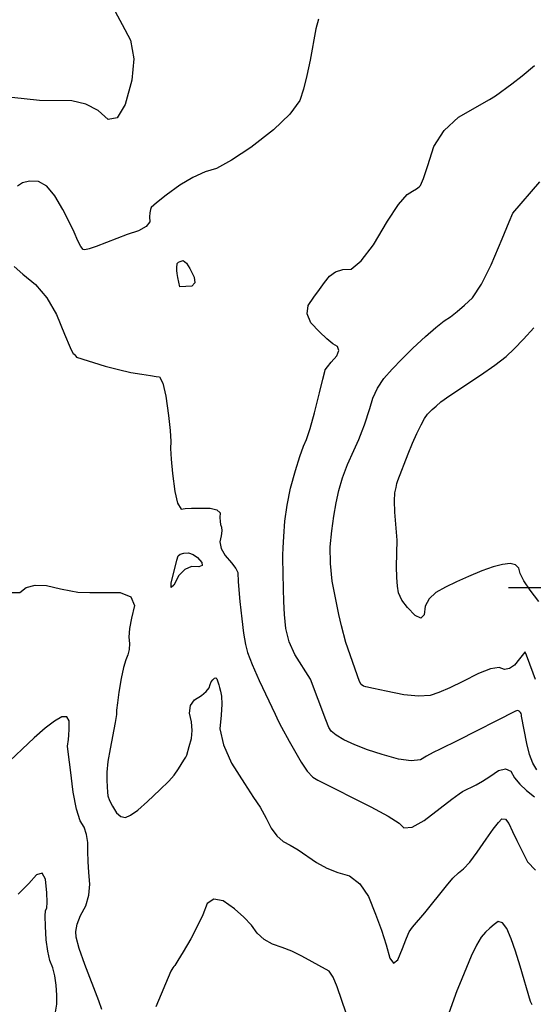
# Model space of a CAD drawing. Extents: x 622915 to 652172, y 444728 to 466318.
# Drawn here: x 635189 to 635910, y 448416 to 449797 of the extents above; entities that cross this region are included whole.
import ezdxf

# ---------------------------------------------------------------- set-up
doc = ezdxf.new("R2010")
doc.units = 0
doc.header["$MEASUREMENT"] = 0
for name, color, linetype in [('3', 7, 'CONTINUOUS'), ('50', 7, 'CONTINUOUS'), ('52', 7, 'CONTINUOUS')]:
    doc.layers.add(name, color=color, linetype=linetype)

msp = doc.modelspace()

# ---------------------------------------------------------------- linework, layer by layer
at = {"layer": '3', "color": 15, "linetype": 'Continuous'}
msp.add_line((636000, 449000, 4000), (635875.51, 449000, 4000), dxfattribs=at)
at = {"layer": '50', "color": 1, "linetype": 'Continuous', "elevation": 4800}
for points in [[(635187.9205, 450061.311), (635204.0007, 450036.8629), (635227.3472, 450008.0448), (635244.9622, 449982.73), (635256.8458, 449960.9183), (635270.3873, 449921.3549), (635279.014, 449897.1535), (635288.8779, 449870.0056), (635297.9807, 449848.5393), (635306.3224, 449832.7548), (635313.903, 449822.652), (635322.82, 449808.57), (635333.0732, 449790.5086)], [(635333.0732, 449790.5086), (635344.6627, 449768.4681), (635349.1591, 449742.3859), (635346.5622, 449712.2621), (635336.8722, 449678.0967), (635325.719, 449659.6543), (635313.1028, 449656.9349), (635299.0234, 449669.9384), (635282.0406, 449678.6837), (635262.1542, 449683.1706), (635216.5746, 449683.6277)], [(635216.5746, 449683.6277), (635177.7127, 449687.7765)], [(635176.2456, 448993.4807), (635189.0326, 448993.3421), (635198.1752, 449000.6311), (635210.729, 449003.9496), (635226.6941, 449003.2978), (635246.0704, 448998.6757), (635260.6911, 448995.5401), (635270.556, 448993.8913), (635287.292, 448993.559), (635305.436, 448993.3813), (635330.0973, 448993.1958), (635345.0458, 448987.1767), (635350.2814, 448975.324), (635345.8041, 448957.6377), (635343.111, 448942.824), (635342.202, 448930.8828), (635343.0771, 448921.8143), (635342.652, 448913.4827), (635340.9267, 448905.8879), (635337.9011, 448899.03), (635334.7915, 448888.0014), (635331.5978, 448872.8022), (635328.3199, 448853.4323), (635326.091, 448838.5499), (635324.911, 448828.155), (635324.7799, 448822.2476), (635323.2296, 448811.2546), (635315.8715, 448774.0121), (635312.9358, 448756.08), (635311.4528, 448741.3798), (635311.4227, 448729.9117), (635311.6229, 448720.5704), (635312.0533, 448713.3561), (635312.714, 448708.2687), (635315.098, 448701.7547), (635319.2053, 448693.8142), (635325.0359, 448684.447), (635331.183, 448679.1507), (635337.6465, 448677.9253), (635344.4264, 448680.7708)], [(635344.4264, 448680.7708), (635354.7438, 448688.1367), (635368.5986, 448700.0232), (635385.9909, 448716.4301), (635398.485, 448728.7236), (635406.0809, 448736.9037), (635411.9087, 448745.8341), (635419.467, 448757.9521), (635422.1453, 448762.4586), (635423.5062, 448765.0143), (635426.8349, 448777.3285), (635430.0761, 448788.4331), (635431.2615, 448799.9711), (635430.3911, 448811.9425), (635427.4649, 448824.3473), (635428.7759, 448834.6683), (635434.324, 448842.9054), (635444.1094, 448849.0586), (635451.0549, 448854.6856), (635455.1605, 448859.7864), (635456.4261, 448864.3609), (635458.0875, 448868.0944), (635460.1446, 448870.9868), (635462.5975, 448873.038), (635464.4728, 448873.4841), (635465.7706, 448872.3252), (635468.6407, 448863.7562), (635469.6195, 448860.3484), (635470.8623, 448855.0534), (635472.3689, 448847.8711), (635472.7675, 448836.6536), (635472.0579, 448821.4008), (635470.2402, 448802.1127), (635475.069, 448779.7048), (635486.5443, 448754.1769), (635504.6661, 448725.5291), (635517.3845, 448705.6907), (635526.6109, 448692.4419), (635535.3108, 448676.5802), (635542.0992, 448662.9381), (635549.9735, 448652.1267), (635558.9338, 448644.1457), (635568.9801, 448638.9953), (635580.1324, 448632.3846), (635605.7555, 448614.7822), (635620.1818, 448606.8585), (635635.6697, 448600.5424), (635652.2192, 448595.8339), (635666.5888, 448584.5461), (635678.7785, 448566.679), (635688.7883, 448542.2327), (635697.1119, 448519.707), (635703.7493, 448499.1021), (635708.7006, 448480.4178), (635714.1818, 448473.3593), (635720.1929, 448477.9266), (635726.7339, 448494.1197), (635731.5825, 448506.0998), (635734.7389, 448513.8669), (635736.2031, 448517.421), (635740.5631, 448523.6357), (635757.9708, 448544.0472), (635788.5215, 448581.9118), (635797.5925, 448592.4226), (635805.5349, 448600.2798), (635812.3488, 448605.4836), (635821.0784, 448615.0827), (635831.7237, 448629.077), (635844.2846, 448647.4668), (635854.241, 448661.3749), (635861.5926, 448670.8013), (635866.3396, 448675.7462), (635871.1864, 448675.2982), (635876.1329, 448669.4573), (635881.1792, 448658.2235), (635887.2203, 448645.5026), (635894.256, 448631.2945), (635902.2865, 448615.5992), (635913.3573, 448603.6691)]]:
    msp.add_lwpolyline(points, dxfattribs=at)
at = {"layer": '52', "color": 33, "linetype": 'Continuous'}
for points, elevation in [([(635608.5738, 449798.0312), (635605.0135, 449784.0903), (635596.9577, 449740.365), (635592.4726, 449718.642), (635587.6862, 449699.6994), (635582.5986, 449683.5369), (635568.5226, 449664.5162), (635545.4584, 449642.6371), (635513.4059, 449617.8996), (635486.6863, 449599.8212), (635465.2996, 449588.4018), (635449.2458, 449583.6416), (635432.086, 449575.7828), (635413.8203, 449564.8254), (635394.4486, 449550.7695), (635381.107, 449540.3783), (635373.7954, 449533.6517), (635372.5138, 449530.5897), (635371.7199, 449526.1994), (635371.4137, 449520.4807), (635371.5951, 449513.4335), (635366.4138, 449506.9443), (635355.8697, 449501.013), (635339.9628, 449495.6395), (635296.4767, 449479.1249), (635286.4916, 449475.5793), (635280.3112, 449474.0586), (635277.9353, 449474.5628), (635274.6721, 449478.8969), (635270.5214, 449487.061), (635265.4832, 449499.055), (635258.4664, 449513.5809), (635249.471, 449530.6388), (635238.4968, 449550.2286), (635227.0654, 449563.403), (635215.1769, 449570.1619), (635202.8311, 449570.5055), (635192.9973, 449568.2651), (635185.6754, 449563.4407)], 4810), ([(635597.6596, 448871.9745), (635575.2667, 448906.3207), (635567.2986, 448924.2677), (635562.5588, 448942.9883), (635561.0474, 448962.4828), (635559.9817, 448980.958), (635559.3617, 448998.414), (635558.7177, 449041.5164), (635558.5898, 449045.9118), (635558.9669, 449056.0282), (635559.8492, 449071.8655), (635561.2365, 449093.4236), (635564.4534, 449116.0476), (635569.4998, 449139.7374), (635576.3758, 449164.4929), (635582.3796, 449184.1167), (635587.5114, 449198.6089), (635591.7712, 449207.9693), (635596.9254, 449223.5652), (635602.9742, 449245.3965), (635609.9175, 449273.4632), (635614.7505, 449292.8722), (635617.4733, 449303.6236), (635618.0859, 449305.7173), (635621.0832, 449310.059), (635626.4653, 449316.6487), (635634.2321, 449325.4863), (635637.1981, 449332.7483), (635635.3632, 449338.4349), (635628.7275, 449342.5458), (635620.2787, 449349.4971), (635610.0167, 449359.2887), (635597.9415, 449371.9206), (635592.6105, 449384.2279), (635594.0236, 449396.2106), (635602.1808, 449407.8687), (635609.9422, 449418.6125), (635617.3076, 449428.4421), (635624.2771, 449437.3574), (635632.7811, 449443.4748), (635642.8198, 449446.7943), (635654.393, 449447.3158), (635668.7018, 449458.7605), (635685.7463, 449481.1284), (635705.5263, 449514.4194), (635721.2761, 449538.0506), (635732.9956, 449552.0221), (635740.6849, 449556.3338), (635746.4296, 449559.8313), (635750.2299, 449562.5144), (635752.0857, 449564.3833), (635756.1279, 449574.4189), (635762.3567, 449592.6212), (635770.7719, 449618.9902), (635785.0735, 449641.5597), (635805.2614, 449660.3295), (635848.7359, 449685.2799), (635857.4621, 449690.27), (635880.2196, 449707.1073), (635894.6538, 449718.5414), (635912.1957, 449732.9911)], 4820), ([(635646.9429, 448923.4466), (635641.0885, 448946.6277), (635637.4066, 448962.7798), (635633.0245, 448983.7303), (635627.9422, 449009.4791), (635625.3321, 449034.1124), (635625.1941, 449057.6302), (635627.5283, 449080.0325), (635630.2898, 449100.6349), (635633.4787, 449119.4372), (635637.0949, 449136.4396), (635642.4259, 449154.2811), (635649.4717, 449172.9617), (635658.2323, 449192.4813), (635665.1316, 449208.3131), (635670.1698, 449220.4569), (635673.3467, 449228.9127), (635680.738, 449251.7727), (635684.9523, 449266.1767), (635691.5867, 449280.1316), (635700.6411, 449293.6372), (635712.1155, 449306.6935), (635725.638, 449320.8742), (635741.2086, 449336.1792), (635758.8273, 449352.6084), (635773.4971, 449365.4416), (635785.2181, 449374.6786), (635793.9901, 449380.3196), (635803.5703, 449387.5607), (635813.9586, 449396.402), (635825.1549, 449406.8436), (635837.651, 449425.8415), (635851.4468, 449453.3957), (635866.5422, 449489.5064), (635876.6356, 449513.5802), (635881.727, 449525.6171), (635919.5957, 449569.7853)], 4830), ([(635181.2997, 449451.074), (635193.5639, 449440.3167), (635211.2293, 449425.7566), (635226.8494, 449406.8179), (635240.4239, 449383.5005), (635251.9531, 449355.8046), (635259.8535, 449337.3652), (635264.1252, 449328.1825), (635264.7682, 449328.2564), (635266.5905, 449326.7301), (635268.9491, 449323.5298), (635268.9491, 449323.5298)], 4810), ([(635719.3069, 449066.6472), (635716.0509, 449106.2247), (635715.4877, 449121.8725), (635715.9895, 449133.3794), (635717.5562, 449140.7455), (635718.9354, 449146.402), (635720.1271, 449150.3492), (635734.564, 449187.9041), (635740.7096, 449202.9751), (635746.7866, 449216.5772), (635752.7952, 449228.7105), (635757.7412, 449237.7078), (635761.6246, 449243.5691), (635768.5343, 449250.0754), (635773.8908, 449254.912), (635780.5152, 449260.8043), (635793.0882, 449269.9777), (635836.0796, 449298.1677), (635856.2577, 449312.2622), (635872.1437, 449324.7157), (635883.7378, 449335.5281), (635896.7509, 449348.8413), (635911.183, 449364.6553)], 4840), ([(635268.9491, 449323.5298), (635309.2115, 449311.1977), (635327.8223, 449306.1869), (635344.9127, 449302.3314), (635360.4827, 449299.6311), (635372.4406, 449297.704), (635380.7863, 449296.5503), (635385.5198, 449296.1699), (635389.9215, 449286.9505), (635393.9913, 449268.8922), (635397.7293, 449241.9948), (635400.1422, 449220.8098), (635401.2301, 449205.3372), (635400.9929, 449195.5769), (635401.8269, 449180.6391), (635403.7323, 449160.5236), (635406.709, 449135.2305), (635410.6399, 449118.5777), (635415.5249, 449110.5653), (635421.364, 449111.1931), (635430.1337, 449111.593), (635441.8341, 449111.7649), (635456.465, 449111.7089), (635466.0863, 449109.509), (635470.6978, 449105.1654), (635470.2997, 449098.6779), (635470.4761, 449093.1724), (635471.2269, 449088.649), (635472.5522, 449085.1077), (635472.8373, 449079.8918), (635472.0823, 449073.0014), (635470.2871, 449064.4365), (635472.0818, 449055.2256), (635477.4663, 449045.3686), (635486.4407, 449034.8656), (635492.4511, 449026.9054), (635495.4975, 449021.488), (635495.7388, 449008.5581), (635498.2722, 448980.6278), (635500.7676, 448956.2879), (635503.4091, 448936.3083), (635506.1966, 448920.689), (635509.1303, 448909.4298), (635515.4864, 448892.5645), (635525.265, 448870.0932), (635547.5752, 448822.8241), (635552.5927, 448812.5183), (635556.6738, 448804.5889), (635567.5269, 448785.0215), (635574.8606, 448771.9033), (635584.2357, 448755.1371), (635592.846, 448742.5899), (635600.6913, 448734.2617), (635607.7716, 448730.1526), (635682.0329, 448692.7395), (635706.589, 448679.4568), (635722.1107, 448669.5433), (635728.5982, 448662.999), (635740.3298, 448664.3935), (635757.3057, 448673.7268), (635779.5259, 448690.999), (635795.8708, 448703.4661), (635806.3406, 448711.1282), (635810.9351, 448713.9852), (635830.125, 448723.7499), (635839.0359, 448728.7788), (635849.5601, 448735.3826), (635861.6975, 448743.5614), (635871.4995, 448745.9877), (635878.966, 448742.6614), (635884.0972, 448733.5827), (635891.3305, 448724.5687), (635900.666, 448715.6195), (635912.1037, 448706.735)], 4810), ([(635867.1352, 449032.8569), (635853.8923, 449029.5075), (635837.9963, 449023.8647), (635819.4474, 449015.9287), (635802.5424, 449008.211), (635787.2813, 449000.7116), (635773.664, 448993.4306), (635764.0785, 448984.5373), (635758.5249, 448974.0319), (635757.0031, 448961.9143), (635752.346, 448957.5716), (635744.5535, 448961.0039), (635733.6256, 448972.2112), (635725.8243, 448982.7975), (635721.1494, 448992.7631), (635719.601, 449002.1078), (635718.7081, 449014.4704), (635718.4707, 449029.8507), (635719.3069, 449066.6472), (635719.3069, 449066.6472)], 4840), ([(635918.1098, 448981.0325), (635906.0222, 448996.7946), (635897.3394, 449009.7929), (635892.0615, 449020.0275), (635890.1884, 449027.4982), (635885.4096, 449032.1267), (635877.7252, 449033.9129), (635867.1352, 449032.8569)], 4840), ([(635913.3922, 448871.5002), (635902.368, 448901.7217), (635900.0878, 448907.9205), (635899.6204, 448908.988), (635899.0958, 448909.8074), (635898.5424, 448909.7152), (635891.0063, 448900.2891), (635884.1605, 448891.5904), (635877.1441, 448886.6984), (635869.9572, 448885.613), (635862.5997, 448888.3342), (635850.4183, 448886.4111), (635833.4129, 448879.8435), (635811.5837, 448868.6315), (635792.963, 448859.761), (635777.5508, 448853.232), (635765.3472, 448849.0444), (635748.9421, 448847.9311), (635728.3355, 448849.8919), (635703.5276, 448854.9269), (635685.8214, 448858.6078), (635675.2172, 448860.9345), (635671.7149, 448861.9071), (635668.6728, 448864.4339), (635666.0909, 448868.5151), (635646.9429, 448923.4466), (635646.9429, 448923.4466)], 4830), ([(635915.1831, 448744.5346), (635909.9206, 448753.8458), (635905.2395, 448766.1617), (635901.1399, 448781.4822), (635893.8738, 448820.0123), (635893.6443, 448821.892), (635893.188, 448823.4962), (635892.5048, 448824.825), (635890.6038, 448826.7226), (635889.5316, 448827.358), (635888.3784, 448827.7846), (635885.4766, 448826.9734), (635804.3376, 448785.9226), (635779.3589, 448773.815), (635769.5887, 448768.7766), (635760.5204, 448763.6562), (635752.1541, 448758.4538), (635738.9358, 448757.1484), (635720.8657, 448759.7399), (635697.9436, 448766.2283), (635677.5694, 448772.889), (635659.743, 448779.7218), (635644.4646, 448786.7267), (635633.3058, 448793.1397), (635626.2667, 448798.9607), (635623.3473, 448804.1896), (635618.8712, 448814.6262), (635597.6596, 448871.9745), (635597.6596, 448871.9745)], 4820), ([(635304.3482, 448408.4601), (635300.2737, 448420.5897), (635280.5191, 448471.409), (635272.4689, 448494.0884), (635268.1798, 448509.6107), (635267.652, 448517.9761), (635269.74, 448528.1375), (635274.4439, 448540.095), (635281.7636, 448553.8486), (635286.1661, 448568.5357), (635287.6515, 448584.1563), (635286.2198, 448600.7104), (635285.267, 448615.977), (635284.7933, 448629.9563), (635284.7985, 448642.6481), (635282.9668, 448654.0577), (635279.2982, 448664.1849), (635273.7926, 448673.0299), (635268.7654, 448689.3743), (635264.2166, 448713.2183), (635260.1462, 448744.5618), (635257.4341, 448766.0176), (635256.0802, 448777.5855), (635257.3749, 448787.1469), (635257.8891, 448793.0656), (635258.2743, 448801.8023), (635258.5308, 448813.357), (635255.2019, 448819.0691), (635248.2878, 448818.9385), (635237.7885, 448812.9652), (635224.7518, 448803.1971), (635209.1777, 448789.6342), (635166.5488, 448749.3484)], 4790), ([(635239.2344, 448404.6242), (635240.8633, 448415.7138), (635241.2303, 448428.3716), (635240.3354, 448442.5973), (635238.4018, 448455.4583), (635235.4297, 448466.9545), (635231.419, 448477.0858), (635228.3438, 448490.1999), (635226.2044, 448506.2967), (635225.0006, 448525.3763), (635224.7315, 448539.0984), (635225.3971, 448547.4629), (635226.9974, 448550.4699), (635227.523, 448558.7334), (635226.9738, 448572.2534), (635225.3498, 448591.03), (635220.6016, 448599.4289), (635212.7291, 448597.4503), (635201.7323, 448585.094), (635193.0988, 448576.0247), (635186.8286, 448570.2423)], 4780), ([(635646.9024, 448404.4542), (635641.3403, 448420.8682), (635635.0313, 448440.0843), (635629.1038, 448453.8147), (635623.5579, 448462.0594), (635585.1657, 448483.2967), (635571.3017, 448490.0008), (635557.6055, 448495.5491), (635544.0771, 448499.9416), (635532.3755, 448506.6068), (635522.5006, 448515.5447), (635514.4526, 448526.7552), (635503.7823, 448538.044), (635490.4898, 448549.4108), (635474.5751, 448560.8559), (635461.8597, 448563.3334), (635452.3436, 448556.8435), (635446.0268, 448541.3861), (635438.319, 448525.0028), (635429.2203, 448507.6939), (635418.7307, 448489.4591), (635411.2457, 448476.8494), (635406.7653, 448469.8649), (635405.2894, 448468.5054), (635403.8978, 448466.7399), (635401.3669, 448461.9908), (635380.2161, 448411.9096)], 4790), ([(635908.9286, 448415.038), (635907.1758, 448418.3946), (635906.3561, 448419.7747), (635891.9318, 448469.2321), (635885.3978, 448490.0235), (635879.1321, 448507.5675), (635873.1347, 448521.8643), (635867.1647, 448529.995), (635861.2222, 448531.9595), (635855.307, 448527.7579), (635849.3306, 448522.6466), (635843.2929, 448516.6257), (635837.1939, 448509.6951), (635830.4663, 448498.6136), (635823.1099, 448483.3813), (635806.6174, 448443.3215), (635803.0399, 448434.5905), (635769.4285, 448340.2837)], 4790)]:
    msp.add_lwpolyline(points, dxfattribs=dict(at, elevation=elevation))
for points, elevation in [([(635413.8413, 449422.3153), (635411.0751, 449435.5121), (635410.165, 449440.9056), (635409.7279, 449445.0944), (635409.7638, 449448.0784), (635409.8782, 449450.7339), (635410.0712, 449453.0611), (635410.3427, 449455.0598), (635411.8415, 449456.7297), (635414.5677, 449458.0708), (635418.5212, 449459.0829), (635423.0514, 449455.7288), (635428.1582, 449448.0084), (635433.8418, 449435.9217), (635434.777, 449427.695), (635430.9639, 449423.3284), (635413.8413, 449422.3153)], 4820), ([(635409.507, 449038.8462), (635411.4934, 449044.9728), (635414.4343, 449047.1571), (635419.323, 449048.4624), (635426.1595, 449048.8888), (635432.6652, 449046.8983), (635438.84, 449042.491), (635444.6841, 449035.6669), (635445.2005, 449031.2932), (635440.3893, 449029.37), (635430.2505, 449029.8972), (635421.0097, 449025.8109), (635412.6671, 449017.1111), (635405.2225, 449003.7979), (635401.5627, 449000.2959), (635401.6877, 449006.6052), (635409.507, 449038.8462)], 4810)]:
    msp.add_lwpolyline(points, close=True, dxfattribs=dict(at, elevation=elevation))

doc.saveas('drawing.dxf')
